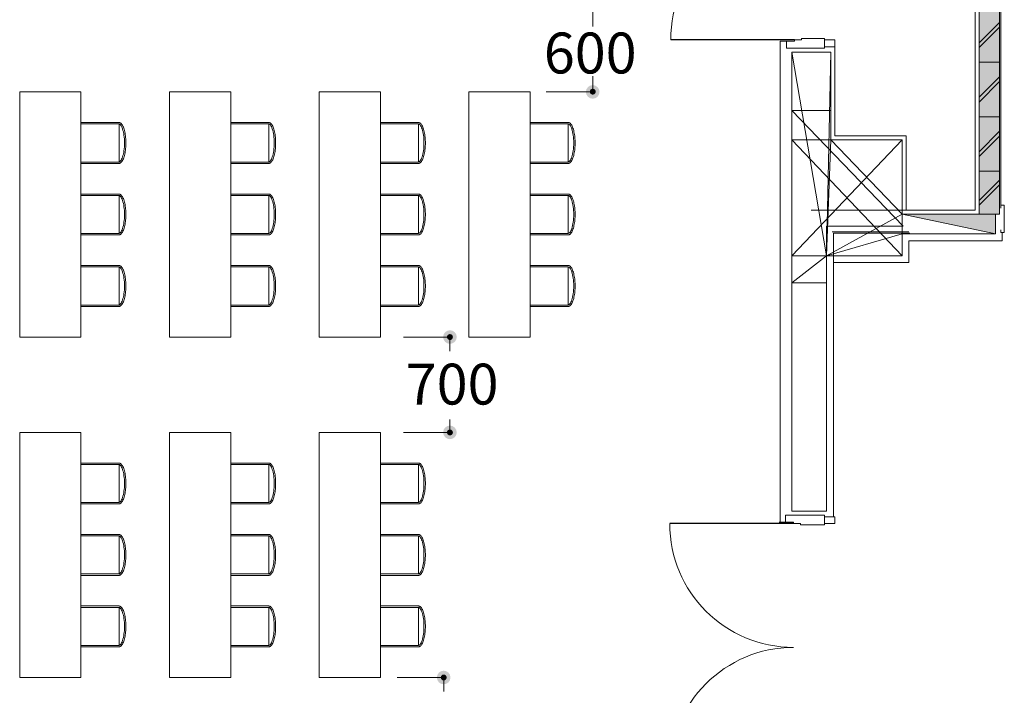
# Model space of a CAD drawing. Units: millimetres. Extents: x 171873 to 201573, y 48869 to 69869.
# Drawn here: x 188338 to 195571, y 59174 to 64135 of the extents above; entities that cross this region are included whole.
import ezdxf

# ---------------------------------------------------------------- set-up
doc = ezdxf.new("R2010")
doc.units = ezdxf.units.MM
doc.header["$LTSCALE"] = 5080
doc.header["$PDMODE"] = 1
doc.header["$PDSIZE"] = -2
for name, color, linetype, lineweight in [('A241_方位', 7, 'Continuous', 9), ('A733_ストリートファニチャ', 7, 'Continuous', 9), ('A822_別途：家具', 7, 'Continuous', 9)]:
    doc.layers.add(name, color=color, linetype=linetype, lineweight=lineweight)
doc.styles.get("Standard").update_dxf_attribs({"font": 'txt', "bigfont": 'BIGFONT.SHX'})

# ---------------------------------------------------------------- blocks, each defined once
blk = doc.blocks.new('グループ-22')
at = {"layer": 'A822_別途：家具', "color": 7, "linetype": 'Continuous', "lineweight": 13}
for points in [[(1614.5, 4235.4, 0), (2064.5, 4235.4, 0)], [(2064.5, 4235.4, 0), (2064.5, 3185.4, 0)], [(2344.5, 4010.4, 0), (2064.5, 4010.4, 0)], [(2344.5, 3710.4, 0), (2064.5, 3710.4, 0)], [(2344.5, 3485.4, 0), (2064.5, 3485.4, 0)], [(2344.5, 3185.4, 0), (2064.5, 3185.4, 0)], [(2064.5, 3185.4, 0), (2064.5, 2435.4, 0)], [(2344.5, 2960.4, 0), (2064.5, 2960.4, 0)], [(2344.5, 2660.4, 0), (2064.5, 2660.4, 0)], [(1614.5, 2435.4, 0), (2064.5, 2435.4, 0)]]:
    blk.add_polyline3d(points, dxfattribs=at)
at = {"layer": 'A822_別途：家具', "color": 7, "linetype": 'Continuous', "lineweight": 9}
for points in [[(2344.5, 4000.4, 0), (2064.5, 4000.4, 0)], [(2344.5, 4000.4, 0), (2344.5, 3720.4, 0)], [(2344.5, 3720.4, 0), (2064.5, 3720.4, 0)], [(2344.5, 3475.4, 0), (2064.5, 3475.4, 0)], [(2344.5, 3475.4, 0), (2344.5, 3195.4, 0)], [(2344.5, 3195.4, 0), (2064.5, 3195.4, 0)], [(2344.5, 2950.4, 0), (2064.5, 2950.4, 0)], [(2344.5, 2950.4, 0), (2344.5, 2670.4, 0)], [(2344.5, 2670.4, 0), (2064.5, 2670.4, 0)]]:
    blk.add_polyline3d(points, dxfattribs=at)
at = {"layer": 'A822_別途：家具', "color": 7, "linetype": 'Continuous', "lineweight": 13}
for points in [[(2344.5, 3710.4), (2394.5, 3710.4), (2394.5, 3860.4), (2394.5, 4010.4), (2344.5, 4010.4)], [(2344.5, 3185.4), (2394.5, 3185.4), (2394.5, 3335.4), (2394.5, 3485.4), (2344.5, 3485.4)], [(2344.5, 2660.4), (2394.5, 2660.4), (2394.5, 2810.4), (2394.5, 2960.4), (2344.5, 2960.4)]]:
    blk.add_rational_spline(points, [1, 0.707106781187, 1, 0.707106781187, 1], degree=2, knots=[0, 0, 0, 0.5, 0.5, 1, 1, 1], dxfattribs=at)
at = {"layer": 'A822_別途：家具', "color": 7, "linetype": 'Continuous', "lineweight": 9}
for points in [[(2344.5, 3720.4), (2347.3, 3720.4), (2351.2, 3722.2), (2360.9, 3734.6), (2366, 3744.6), (2378.9, 3783.2), (2384.5, 3819.9), (2384.5, 3900.9), (2378.9, 3937.6), (2366, 3976.1), (2360.9, 3986.2), (2351.2, 3998.6), (2347.3, 4000.4), (2344.5, 4000.4)], [(2344.5, 3195.4), (2347.3, 3195.4), (2351.2, 3197.2), (2360.9, 3209.6), (2366, 3219.6), (2378.9, 3258.2), (2384.5, 3294.9), (2384.5, 3375.9), (2378.9, 3412.6), (2366, 3451.1), (2360.9, 3461.2), (2351.2, 3473.6), (2347.3, 3475.4), (2344.5, 3475.4)], [(2344.5, 2670.4), (2347.3, 2670.4), (2351.2, 2672.2), (2360.9, 2684.6), (2366, 2694.6), (2378.9, 2733.2), (2384.5, 2769.9), (2384.5, 2850.9), (2378.9, 2887.6), (2366, 2926.1), (2360.9, 2936.2), (2351.2, 2948.6), (2347.3, 2950.4), (2344.5, 2950.4)]]:
    blk.add_open_spline(points, degree=3, knots=[0, 0, 0, 0, 0.125, 0.125, 0.25, 0.25, 0.5, 0.5, 0.75, 0.75, 0.875, 0.875, 1, 1, 1, 1], dxfattribs=at)
blk = doc.blocks.new('グループ-23')
at = {"layer": 'A822_別途：家具', "color": 7, "linetype": 'Continuous', "lineweight": 13}
for points in [[(2714.5, 4235.4, 0), (3164.5, 4235.4, 0)], [(3164.5, 4235.4, 0), (3164.5, 3185.4, 0)], [(3444.5, 4010.4, 0), (3164.5, 4010.4, 0)], [(3444.5, 3710.4, 0), (3164.5, 3710.4, 0)], [(3444.5, 3485.4, 0), (3164.5, 3485.4, 0)], [(3444.5, 3185.4, 0), (3164.5, 3185.4, 0)], [(3164.5, 3185.4, 0), (3164.5, 2435.4, 0)], [(3444.5, 2960.4, 0), (3164.5, 2960.4, 0)], [(3444.5, 2660.4, 0), (3164.5, 2660.4, 0)], [(2714.5, 2435.4, 0), (3164.5, 2435.4, 0)]]:
    blk.add_polyline3d(points, dxfattribs=at)
at = {"layer": 'A822_別途：家具', "color": 7, "linetype": 'Continuous', "lineweight": 9}
for points in [[(3444.5, 4000.4, 0), (3164.5, 4000.4, 0)], [(3444.5, 4000.4, 0), (3444.5, 3720.4, 0)], [(3444.5, 3720.4, 0), (3164.5, 3720.4, 0)], [(3444.5, 3475.4, 0), (3164.5, 3475.4, 0)], [(3444.5, 3475.4, 0), (3444.5, 3195.4, 0)], [(3444.5, 3195.4, 0), (3164.5, 3195.4, 0)], [(3444.5, 2950.4, 0), (3164.5, 2950.4, 0)], [(3444.5, 2950.4, 0), (3444.5, 2670.4, 0)], [(3444.5, 2670.4, 0), (3164.5, 2670.4, 0)]]:
    blk.add_polyline3d(points, dxfattribs=at)
at = {"layer": 'A822_別途：家具', "color": 7, "linetype": 'Continuous', "lineweight": 13}
for points in [[(3444.5, 3710.4), (3494.5, 3710.4), (3494.5, 3860.4), (3494.5, 4010.4), (3444.5, 4010.4)], [(3444.5, 3185.4), (3494.5, 3185.4), (3494.5, 3335.4), (3494.5, 3485.4), (3444.5, 3485.4)], [(3444.5, 2660.4), (3494.5, 2660.4), (3494.5, 2810.4), (3494.5, 2960.4), (3444.5, 2960.4)]]:
    blk.add_rational_spline(points, [1, 0.707106781187, 1, 0.707106781187, 1], degree=2, knots=[0, 0, 0, 0.5, 0.5, 1, 1, 1], dxfattribs=at)
at = {"layer": 'A822_別途：家具', "color": 7, "linetype": 'Continuous', "lineweight": 9}
for points in [[(3444.5, 3720.4), (3447.3, 3720.4), (3451.2, 3722.2), (3460.9, 3734.6), (3466, 3744.6), (3478.9, 3783.2), (3484.5, 3819.9), (3484.5, 3900.9), (3478.9, 3937.6), (3466, 3976.1), (3460.9, 3986.2), (3451.2, 3998.6), (3447.3, 4000.4), (3444.5, 4000.4)], [(3444.5, 3195.4), (3447.3, 3195.4), (3451.2, 3197.2), (3460.9, 3209.6), (3466, 3219.6), (3478.9, 3258.2), (3484.5, 3294.9), (3484.5, 3375.9), (3478.9, 3412.6), (3466, 3451.1), (3460.9, 3461.2), (3451.2, 3473.6), (3447.3, 3475.4), (3444.5, 3475.4)], [(3444.5, 2670.4), (3447.3, 2670.4), (3451.2, 2672.2), (3460.9, 2684.6), (3466, 2694.6), (3478.9, 2733.2), (3484.5, 2769.9), (3484.5, 2850.9), (3478.9, 2887.6), (3466, 2926.1), (3460.9, 2936.2), (3451.2, 2948.6), (3447.3, 2950.4), (3444.5, 2950.4)]]:
    blk.add_open_spline(points, degree=3, knots=[0, 0, 0, 0, 0.125, 0.125, 0.25, 0.25, 0.5, 0.5, 0.75, 0.75, 0.875, 0.875, 1, 1, 1, 1], dxfattribs=at)
blk = doc.blocks.new('グループ-24')
at = {"layer": 'A822_別途：家具', "color": 7, "linetype": 'Continuous', "lineweight": 13}
for points in [[(3814.5, 4235.4, 0), (4264.5, 4235.4, 0)], [(4264.5, 4235.4, 0), (4264.5, 3185.4, 0)], [(4544.5, 4010.4, 0), (4264.5, 4010.4, 0)], [(4544.5, 3710.4, 0), (4264.5, 3710.4, 0)], [(4544.5, 3485.4, 0), (4264.5, 3485.4, 0)], [(4544.5, 3185.4, 0), (4264.5, 3185.4, 0)], [(4264.5, 3185.4, 0), (4264.5, 2435.4, 0)], [(4544.5, 2960.4, 0), (4264.5, 2960.4, 0)], [(4544.5, 2660.4, 0), (4264.5, 2660.4, 0)], [(3814.5, 2435.4, 0), (4264.5, 2435.4, 0)]]:
    blk.add_polyline3d(points, dxfattribs=at)
at = {"layer": 'A822_別途：家具', "color": 7, "linetype": 'Continuous', "lineweight": 9}
for points in [[(4544.5, 4000.4, 0), (4264.5, 4000.4, 0)], [(4544.5, 4000.4, 0), (4544.5, 3720.4, 0)], [(4544.5, 3720.4, 0), (4264.5, 3720.4, 0)], [(4544.5, 3475.4, 0), (4264.5, 3475.4, 0)], [(4544.5, 3475.4, 0), (4544.5, 3195.4, 0)], [(4544.5, 3195.4, 0), (4264.5, 3195.4, 0)], [(4544.5, 2950.4, 0), (4264.5, 2950.4, 0)], [(4544.5, 2950.4, 0), (4544.5, 2670.4, 0)], [(4544.5, 2670.4, 0), (4264.5, 2670.4, 0)]]:
    blk.add_polyline3d(points, dxfattribs=at)
at = {"layer": 'A822_別途：家具', "color": 7, "linetype": 'Continuous', "lineweight": 13}
for points in [[(4544.5, 3710.4), (4594.5, 3710.4), (4594.5, 3860.4), (4594.5, 4010.4), (4544.5, 4010.4)], [(4544.5, 3185.4), (4594.5, 3185.4), (4594.5, 3335.4), (4594.5, 3485.4), (4544.5, 3485.4)], [(4544.5, 2660.4), (4594.5, 2660.4), (4594.5, 2810.4), (4594.5, 2960.4), (4544.5, 2960.4)]]:
    blk.add_rational_spline(points, [1, 0.707106781187, 1, 0.707106781187, 1], degree=2, knots=[0, 0, 0, 0.5, 0.5, 1, 1, 1], dxfattribs=at)
at = {"layer": 'A822_別途：家具', "color": 7, "linetype": 'Continuous', "lineweight": 9}
for points in [[(4544.5, 3720.4), (4547.3, 3720.4), (4551.2, 3722.2), (4560.9, 3734.6), (4566, 3744.6), (4578.9, 3783.2), (4584.5, 3819.9), (4584.5, 3900.9), (4578.9, 3937.6), (4566, 3976.1), (4560.9, 3986.2), (4551.2, 3998.6), (4547.3, 4000.4), (4544.5, 4000.4)], [(4544.5, 3195.4), (4547.3, 3195.4), (4551.2, 3197.2), (4560.9, 3209.6), (4566, 3219.6), (4578.9, 3258.2), (4584.5, 3294.9), (4584.5, 3375.9), (4578.9, 3412.6), (4566, 3451.1), (4560.9, 3461.2), (4551.2, 3473.6), (4547.3, 3475.4), (4544.5, 3475.4)], [(4544.5, 2670.4), (4547.3, 2670.4), (4551.2, 2672.2), (4560.9, 2684.6), (4566, 2694.6), (4578.9, 2733.2), (4584.5, 2769.9), (4584.5, 2850.9), (4578.9, 2887.6), (4566, 2926.1), (4560.9, 2936.2), (4551.2, 2948.6), (4547.3, 2950.4), (4544.5, 2950.4)]]:
    blk.add_open_spline(points, degree=3, knots=[0, 0, 0, 0, 0.125, 0.125, 0.25, 0.25, 0.5, 0.5, 0.75, 0.75, 0.875, 0.875, 1, 1, 1, 1], dxfattribs=at)
blk = doc.blocks.new('グループ-25')
at = {"layer": 'A822_別途：家具', "color": 7, "linetype": 'Continuous', "lineweight": 13}
for points in [[(4914.5, 4235.4, 0), (5364.5, 4235.4, 0)], [(5364.5, 4235.4, 0), (5364.5, 3185.4, 0)], [(5644.5, 4010.4, 0), (5364.5, 4010.4, 0)], [(5644.5, 3710.4, 0), (5364.5, 3710.4, 0)], [(5644.5, 3485.4, 0), (5364.5, 3485.4, 0)], [(5644.5, 3185.4, 0), (5364.5, 3185.4, 0)], [(5364.5, 3185.4, 0), (5364.5, 2435.4, 0)], [(5644.5, 2960.4, 0), (5364.5, 2960.4, 0)], [(5644.5, 2660.4, 0), (5364.5, 2660.4, 0)], [(4914.5, 2435.4, 0), (5364.5, 2435.4, 0)]]:
    blk.add_polyline3d(points, dxfattribs=at)
at = {"layer": 'A822_別途：家具', "color": 7, "linetype": 'Continuous', "lineweight": 9}
for points in [[(5644.5, 4000.4, 0), (5364.5, 4000.4, 0)], [(5644.5, 4000.4, 0), (5644.5, 3720.4, 0)], [(5644.5, 3720.4, 0), (5364.5, 3720.4, 0)], [(5644.5, 3475.4, 0), (5364.5, 3475.4, 0)], [(5644.5, 3475.4, 0), (5644.5, 3195.4, 0)], [(5644.5, 3195.4, 0), (5364.5, 3195.4, 0)], [(5644.5, 2950.4, 0), (5364.5, 2950.4, 0)], [(5644.5, 2950.4, 0), (5644.5, 2670.4, 0)], [(5644.5, 2670.4, 0), (5364.5, 2670.4, 0)]]:
    blk.add_polyline3d(points, dxfattribs=at)
at = {"layer": 'A822_別途：家具', "color": 7, "linetype": 'Continuous', "lineweight": 13}
for points in [[(5644.5, 3710.4), (5694.5, 3710.4), (5694.5, 3860.4), (5694.5, 4010.4), (5644.5, 4010.4)], [(5644.5, 3185.4), (5694.5, 3185.4), (5694.5, 3335.4), (5694.5, 3485.4), (5644.5, 3485.4)], [(5644.5, 2660.4), (5694.5, 2660.4), (5694.5, 2810.4), (5694.5, 2960.4), (5644.5, 2960.4)]]:
    blk.add_rational_spline(points, [1, 0.707106781187, 1, 0.707106781187, 1], degree=2, knots=[0, 0, 0, 0.5, 0.5, 1, 1, 1], dxfattribs=at)
at = {"layer": 'A822_別途：家具', "color": 7, "linetype": 'Continuous', "lineweight": 9}
for points in [[(5644.5, 3720.4), (5647.3, 3720.4), (5651.2, 3722.2), (5660.9, 3734.6), (5666, 3744.6), (5678.9, 3783.2), (5684.5, 3819.9), (5684.5, 3900.9), (5678.9, 3937.6), (5666, 3976.1), (5660.9, 3986.2), (5651.2, 3998.6), (5647.3, 4000.4), (5644.5, 4000.4)], [(5644.5, 3195.4), (5647.3, 3195.4), (5651.2, 3197.2), (5660.9, 3209.6), (5666, 3219.6), (5678.9, 3258.2), (5684.5, 3294.9), (5684.5, 3375.9), (5678.9, 3412.6), (5666, 3451.1), (5660.9, 3461.2), (5651.2, 3473.6), (5647.3, 3475.4), (5644.5, 3475.4)], [(5644.5, 2670.4), (5647.3, 2670.4), (5651.2, 2672.2), (5660.9, 2684.6), (5666, 2694.6), (5678.9, 2733.2), (5684.5, 2769.9), (5684.5, 2850.9), (5678.9, 2887.6), (5666, 2926.1), (5660.9, 2936.2), (5651.2, 2948.6), (5647.3, 2950.4), (5644.5, 2950.4)]]:
    blk.add_open_spline(points, degree=3, knots=[0, 0, 0, 0, 0.125, 0.125, 0.25, 0.25, 0.5, 0.5, 0.75, 0.75, 0.875, 0.875, 1, 1, 1, 1], dxfattribs=at)
blk = doc.blocks.new('グループ-44')
at = {"layer": 'A822_別途：家具', "color": 7, "linetype": 'Continuous', "lineweight": 13}
for points in [[(1614.5, 1735.4, 0), (2064.5, 1735.4, 0)], [(2064.5, 1735.4, 0), (2064.5, 685.4, 0)], [(2344.5, 1510.4, 0), (2064.5, 1510.4, 0)], [(2344.5, 1210.4, 0), (2064.5, 1210.4, 0)], [(2344.5, 985.4, 0), (2064.5, 985.4, 0)], [(2344.5, 685.4, 0), (2064.5, 685.4, 0)], [(2064.5, 685.4, 0), (2064.5, -64.6, 0)], [(2344.5, 460.4, 0), (2064.5, 460.4, 0)], [(2344.5, 160.4, 0), (2064.5, 160.4, 0)], [(1614.5, -64.6, 0), (2064.5, -64.6, 0)]]:
    blk.add_polyline3d(points, dxfattribs=at)
at = {"layer": 'A822_別途：家具', "color": 7, "linetype": 'Continuous', "lineweight": 9}
for points in [[(2344.5, 1500.4, 0), (2064.5, 1500.4, 0)], [(2344.5, 1500.4, 0), (2344.5, 1220.4, 0)], [(2344.5, 1220.4, 0), (2064.5, 1220.4, 0)], [(2344.5, 975.4, 0), (2064.5, 975.4, 0)], [(2344.5, 975.4, 0), (2344.5, 695.4, 0)], [(2344.5, 695.4, 0), (2064.5, 695.4, 0)], [(2344.5, 450.4, 0), (2064.5, 450.4, 0)], [(2344.5, 450.4, 0), (2344.5, 170.4, 0)], [(2344.5, 170.4, 0), (2064.5, 170.4, 0)]]:
    blk.add_polyline3d(points, dxfattribs=at)
at = {"layer": 'A822_別途：家具', "color": 7, "linetype": 'Continuous', "lineweight": 13}
for points in [[(2344.5, 1210.4), (2394.5, 1210.4), (2394.5, 1360.4), (2394.5, 1510.4), (2344.5, 1510.4)], [(2344.5, 685.4), (2394.5, 685.4), (2394.5, 835.4), (2394.5, 985.4), (2344.5, 985.4)], [(2344.5, 160.4), (2394.5, 160.4), (2394.5, 310.4), (2394.5, 460.4), (2344.5, 460.4)]]:
    blk.add_rational_spline(points, [1, 0.707106781187, 1, 0.707106781187, 1], degree=2, knots=[0, 0, 0, 0.5, 0.5, 1, 1, 1], dxfattribs=at)
at = {"layer": 'A822_別途：家具', "color": 7, "linetype": 'Continuous', "lineweight": 9}
for points in [[(2344.5, 1220.4), (2347.3, 1220.4), (2351.2, 1222.2), (2360.9, 1234.6), (2366, 1244.6), (2378.9, 1283.2), (2384.5, 1319.9), (2384.5, 1400.9), (2378.9, 1437.6), (2366, 1476.1), (2360.9, 1486.2), (2351.2, 1498.6), (2347.3, 1500.4), (2344.5, 1500.4)], [(2344.5, 695.4), (2347.3, 695.4), (2351.2, 697.2), (2360.9, 709.6), (2366, 719.6), (2378.9, 758.2), (2384.5, 794.9), (2384.5, 875.9), (2378.9, 912.6), (2366, 951.1), (2360.9, 961.2), (2351.2, 973.6), (2347.3, 975.4), (2344.5, 975.4)], [(2344.5, 170.4), (2347.3, 170.4), (2351.2, 172.2), (2360.9, 184.6), (2366, 194.6), (2378.9, 233.2), (2384.5, 269.9), (2384.5, 350.9), (2378.9, 387.6), (2366, 426.1), (2360.9, 436.2), (2351.2, 448.6), (2347.3, 450.4), (2344.5, 450.4)]]:
    blk.add_open_spline(points, degree=3, knots=[0, 0, 0, 0, 0.125, 0.125, 0.25, 0.25, 0.5, 0.5, 0.75, 0.75, 0.875, 0.875, 1, 1, 1, 1], dxfattribs=at)
blk = doc.blocks.new('グループ-45')
at = {"layer": 'A822_別途：家具', "color": 7, "linetype": 'Continuous', "lineweight": 13}
blk.add_polyline3d([(1614.5, 1735.4, 0), (1614.5, -64.6, 0)], dxfattribs=at)
at = {"layer": 'A822_別途：家具', "color": 7}
blk.add_blockref('グループ-44', (0, 0), dxfattribs=at)
blk = doc.blocks.new('グループ-46')
at = {"layer": 'A822_別途：家具', "color": 7, "linetype": 'Continuous', "lineweight": 13}
for points in [[(2714.5, 1735.4, 0), (3164.5, 1735.4, 0)], [(3164.5, 1735.4, 0), (3164.5, 685.4, 0)], [(3444.5, 1510.4, 0), (3164.5, 1510.4, 0)], [(3444.5, 1210.4, 0), (3164.5, 1210.4, 0)], [(3444.5, 985.4, 0), (3164.5, 985.4, 0)], [(3444.5, 685.4, 0), (3164.5, 685.4, 0)], [(3164.5, 685.4, 0), (3164.5, -64.6, 0)], [(3444.5, 460.4, 0), (3164.5, 460.4, 0)], [(3444.5, 160.4, 0), (3164.5, 160.4, 0)], [(2714.5, -64.6, 0), (3164.5, -64.6, 0)]]:
    blk.add_polyline3d(points, dxfattribs=at)
at = {"layer": 'A822_別途：家具', "color": 7, "linetype": 'Continuous', "lineweight": 9}
for points in [[(3444.5, 1500.4, 0), (3164.5, 1500.4, 0)], [(3444.5, 1500.4, 0), (3444.5, 1220.4, 0)], [(3444.5, 1220.4, 0), (3164.5, 1220.4, 0)], [(3444.5, 975.4, 0), (3164.5, 975.4, 0)], [(3444.5, 975.4, 0), (3444.5, 695.4, 0)], [(3444.5, 695.4, 0), (3164.5, 695.4, 0)], [(3444.5, 450.4, 0), (3164.5, 450.4, 0)], [(3444.5, 450.4, 0), (3444.5, 170.4, 0)], [(3444.5, 170.4, 0), (3164.5, 170.4, 0)]]:
    blk.add_polyline3d(points, dxfattribs=at)
at = {"layer": 'A822_別途：家具', "color": 7, "linetype": 'Continuous', "lineweight": 13}
for points in [[(3444.5, 1210.4), (3494.5, 1210.4), (3494.5, 1360.4), (3494.5, 1510.4), (3444.5, 1510.4)], [(3444.5, 685.4), (3494.5, 685.4), (3494.5, 835.4), (3494.5, 985.4), (3444.5, 985.4)], [(3444.5, 160.4), (3494.5, 160.4), (3494.5, 310.4), (3494.5, 460.4), (3444.5, 460.4)]]:
    blk.add_rational_spline(points, [1, 0.707106781187, 1, 0.707106781187, 1], degree=2, knots=[0, 0, 0, 0.5, 0.5, 1, 1, 1], dxfattribs=at)
at = {"layer": 'A822_別途：家具', "color": 7, "linetype": 'Continuous', "lineweight": 9}
for points in [[(3444.5, 1220.4), (3447.3, 1220.4), (3451.2, 1222.2), (3460.9, 1234.6), (3466, 1244.6), (3478.9, 1283.2), (3484.5, 1319.9), (3484.5, 1400.9), (3478.9, 1437.6), (3466, 1476.1), (3460.9, 1486.2), (3451.2, 1498.6), (3447.3, 1500.4), (3444.5, 1500.4)], [(3444.5, 695.4), (3447.3, 695.4), (3451.2, 697.2), (3460.9, 709.6), (3466, 719.6), (3478.9, 758.2), (3484.5, 794.9), (3484.5, 875.9), (3478.9, 912.6), (3466, 951.1), (3460.9, 961.2), (3451.2, 973.6), (3447.3, 975.4), (3444.5, 975.4)], [(3444.5, 170.4), (3447.3, 170.4), (3451.2, 172.2), (3460.9, 184.6), (3466, 194.6), (3478.9, 233.2), (3484.5, 269.9), (3484.5, 350.9), (3478.9, 387.6), (3466, 426.1), (3460.9, 436.2), (3451.2, 448.6), (3447.3, 450.4), (3444.5, 450.4)]]:
    blk.add_open_spline(points, degree=3, knots=[0, 0, 0, 0, 0.125, 0.125, 0.25, 0.25, 0.5, 0.5, 0.75, 0.75, 0.875, 0.875, 1, 1, 1, 1], dxfattribs=at)
blk = doc.blocks.new('グループ-47')
at = {"layer": 'A822_別途：家具', "color": 7, "linetype": 'Continuous', "lineweight": 13}
blk.add_polyline3d([(2714.5, 1735.4, 0), (2714.5, -64.6, 0)], dxfattribs=at)
at = {"layer": 'A822_別途：家具', "color": 7}
blk.add_blockref('グループ-46', (0, 0), dxfattribs=at)
blk = doc.blocks.new('グループ-48')
at = {"layer": 'A822_別途：家具', "color": 7, "linetype": 'Continuous', "lineweight": 13}
for points in [[(3814.5, 1735.4, 0), (4264.5, 1735.4, 0)], [(4264.5, 1735.4, 0), (4264.5, 685.4, 0)], [(4544.5, 1510.4, 0), (4264.5, 1510.4, 0)], [(4544.5, 1210.4, 0), (4264.5, 1210.4, 0)], [(4544.5, 985.4, 0), (4264.5, 985.4, 0)], [(4544.5, 685.4, 0), (4264.5, 685.4, 0)], [(4264.5, 685.4, 0), (4264.5, -64.6, 0)], [(4544.5, 460.4, 0), (4264.5, 460.4, 0)], [(4544.5, 160.4, 0), (4264.5, 160.4, 0)], [(3814.5, -64.6, 0), (4264.5, -64.6, 0)]]:
    blk.add_polyline3d(points, dxfattribs=at)
at = {"layer": 'A822_別途：家具', "color": 7, "linetype": 'Continuous', "lineweight": 9}
for points in [[(4544.5, 1500.4, 0), (4264.5, 1500.4, 0)], [(4544.5, 1500.4, 0), (4544.5, 1220.4, 0)], [(4544.5, 1220.4, 0), (4264.5, 1220.4, 0)], [(4544.5, 975.4, 0), (4264.5, 975.4, 0)], [(4544.5, 975.4, 0), (4544.5, 695.4, 0)], [(4544.5, 695.4, 0), (4264.5, 695.4, 0)], [(4544.5, 450.4, 0), (4264.5, 450.4, 0)], [(4544.5, 450.4, 0), (4544.5, 170.4, 0)], [(4544.5, 170.4, 0), (4264.5, 170.4, 0)]]:
    blk.add_polyline3d(points, dxfattribs=at)
at = {"layer": 'A822_別途：家具', "color": 7, "linetype": 'Continuous', "lineweight": 13}
for points in [[(4544.5, 1210.4), (4594.5, 1210.4), (4594.5, 1360.4), (4594.5, 1510.4), (4544.5, 1510.4)], [(4544.5, 685.4), (4594.5, 685.4), (4594.5, 835.4), (4594.5, 985.4), (4544.5, 985.4)], [(4544.5, 160.4), (4594.5, 160.4), (4594.5, 310.4), (4594.5, 460.4), (4544.5, 460.4)]]:
    blk.add_rational_spline(points, [1, 0.707106781187, 1, 0.707106781187, 1], degree=2, knots=[0, 0, 0, 0.5, 0.5, 1, 1, 1], dxfattribs=at)
at = {"layer": 'A822_別途：家具', "color": 7, "linetype": 'Continuous', "lineweight": 9}
for points in [[(4544.5, 1220.4), (4547.3, 1220.4), (4551.2, 1222.2), (4560.9, 1234.6), (4566, 1244.6), (4578.9, 1283.2), (4584.5, 1319.9), (4584.5, 1400.9), (4578.9, 1437.6), (4566, 1476.1), (4560.9, 1486.2), (4551.2, 1498.6), (4547.3, 1500.4), (4544.5, 1500.4)], [(4544.5, 695.4), (4547.3, 695.4), (4551.2, 697.2), (4560.9, 709.6), (4566, 719.6), (4578.9, 758.2), (4584.5, 794.9), (4584.5, 875.9), (4578.9, 912.6), (4566, 951.1), (4560.9, 961.2), (4551.2, 973.6), (4547.3, 975.4), (4544.5, 975.4)], [(4544.5, 170.4), (4547.3, 170.4), (4551.2, 172.2), (4560.9, 184.6), (4566, 194.6), (4578.9, 233.2), (4584.5, 269.9), (4584.5, 350.9), (4578.9, 387.6), (4566, 426.1), (4560.9, 436.2), (4551.2, 448.6), (4547.3, 450.4), (4544.5, 450.4)]]:
    blk.add_open_spline(points, degree=3, knots=[0, 0, 0, 0, 0.125, 0.125, 0.25, 0.25, 0.5, 0.5, 0.75, 0.75, 0.875, 0.875, 1, 1, 1, 1], dxfattribs=at)
blk = doc.blocks.new('グループ-49')
at = {"layer": 'A822_別途：家具', "linetype": 'Continuous', "lineweight": 0, "true_color": 0x0000ff}
h = blk.add_hatch(color=5, dxfattribs=at)
edge = h.paths.add_edge_path()
edge.add_arc((4775, 1735.2), 50, 270, 360, ccw=False)
edge.add_arc((4775, 1735.2), 50, 180, 270, ccw=False)
edge.add_arc((4775, 1735.2), 50, 90, 180, ccw=False)
edge.add_arc((4775, 1735.2), 50, 0, 90, ccw=False)
h = blk.add_hatch(color=5, dxfattribs=at)
edge = h.paths.add_edge_path()
edge.add_arc((4775, 1734.8), 21.8, 270, 360, ccw=False)
edge.add_arc((4775, 1734.8), 21.8, 180, 270, ccw=False)
edge.add_arc((4775, 1734.8), 21.8, 90, 180, ccw=False)
edge.add_arc((4775, 1734.8), 21.8, 0, 90, ccw=False)
at = {"layer": 'A822_別途：家具', "color": 5, "linetype": 'Continuous', "lineweight": 13, "true_color": 0x0000ff}
for p, q in [((4775, 1829.7), (4775, 1734.3)), ((4432.8, 1735.4), (4775, 1735.4))]:
    blk.add_line(p, q, dxfattribs=at)

msp = doc.modelspace()

# ---------------------------------------------------------------- hatches: boundary and pattern name
at = {"layer": 'A822_別途：家具', "linetype": 'Continuous', "lineweight": 0, "true_color": 0x0000ff}
h = msp.add_hatch(color=5, dxfattribs=at)
edge = h.paths.add_edge_path()
edge.add_arc((192547, 63604.6), 50, 270, 360, ccw=False)
edge.add_arc((192547, 63604.6), 50, 180, 270, ccw=False)
edge.add_arc((192547, 63604.6), 50, 90, 180, ccw=False)
edge.add_arc((192547, 63604.6), 50, 0, 90, ccw=False)
h = msp.add_hatch(color=5, dxfattribs=at)
edge = h.paths.add_edge_path()
edge.add_arc((192547, 63606.4), 21.8, 270, 360, ccw=False)
edge.add_arc((192547, 63606.4), 21.8, 180, 270, ccw=False)
edge.add_arc((192547, 63606.4), 21.8, 90, 180, ccw=False)
edge.add_arc((192547, 63606.4), 21.8, 0, 90, ccw=False)
h = msp.add_hatch(color=5, dxfattribs=at)
edge = h.paths.add_edge_path()
edge.add_arc((191498.2, 61804.5), 50, 270, 360, ccw=False)
edge.add_arc((191498.2, 61804.5), 50, 180, 270, ccw=False)
edge.add_arc((191498.2, 61804.5), 50, 90, 180, ccw=False)
edge.add_arc((191498.2, 61804.5), 50, 0, 90, ccw=False)
h = msp.add_hatch(color=5, dxfattribs=at)
edge = h.paths.add_edge_path()
edge.add_arc((191498.2, 61804.5), 21.8, 270, 360, ccw=False)
edge.add_arc((191498.2, 61804.5), 21.8, 180, 270, ccw=False)
edge.add_arc((191498.2, 61804.5), 21.8, 90, 180, ccw=False)
edge.add_arc((191498.2, 61804.5), 21.8, 0, 90, ccw=False)
h = msp.add_hatch(color=5, dxfattribs=at)
edge = h.paths.add_edge_path()
edge.add_arc((191498.2, 61804.5), 21.8, 270, 360, ccw=False)
edge.add_arc((191498.2, 61804.5), 21.8, 180, 270, ccw=False)
edge.add_arc((191498.2, 61804.5), 21.8, 90, 180, ccw=False)
edge.add_arc((191498.2, 61804.5), 21.8, 0, 90, ccw=False)
h = msp.add_hatch(color=5, dxfattribs=at)
edge = h.paths.add_edge_path()
edge.add_arc((191498.2, 61804.5), 21.8, 270, 360, ccw=False)
edge.add_arc((191498.2, 61804.5), 21.8, 180, 270, ccw=False)
edge.add_arc((191498.2, 61804.5), 21.8, 90, 180, ccw=False)
edge.add_arc((191498.2, 61804.5), 21.8, 0, 90, ccw=False)
h = msp.add_hatch(color=5, dxfattribs=at)
edge = h.paths.add_edge_path()
edge.add_arc((191498.2, 61804.5), 21.8, 270, 360, ccw=False)
edge.add_arc((191498.2, 61804.5), 21.8, 180, 270, ccw=False)
edge.add_arc((191498.2, 61804.5), 21.8, 90, 180, ccw=False)
edge.add_arc((191498.2, 61804.5), 21.8, 0, 90, ccw=False)
h = msp.add_hatch(color=5, dxfattribs=at)
edge = h.paths.add_edge_path()
edge.add_arc((191498.2, 61804.5), 21.8, 270, 360, ccw=False)
edge.add_arc((191498.2, 61804.5), 21.8, 180, 270, ccw=False)
edge.add_arc((191498.2, 61804.5), 21.8, 90, 180, ccw=False)
edge.add_arc((191498.2, 61804.5), 21.8, 0, 90, ccw=False)
h = msp.add_hatch(color=5, dxfattribs=at)
edge = h.paths.add_edge_path()
edge.add_arc((191498.2, 61804.5), 21.8, 270, 360, ccw=False)
edge.add_arc((191498.2, 61804.5), 21.8, 180, 270, ccw=False)
edge.add_arc((191498.2, 61804.5), 21.8, 90, 180, ccw=False)
edge.add_arc((191498.2, 61804.5), 21.8, 0, 90, ccw=False)
h = msp.add_hatch(color=5, dxfattribs=at)
edge = h.paths.add_edge_path()
edge.add_arc((191452.3, 59304.5), 50, 270, 360, ccw=False)
edge.add_arc((191452.3, 59304.5), 50, 180, 270, ccw=False)
edge.add_arc((191452.3, 59304.5), 50, 90, 180, ccw=False)
edge.add_arc((191452.3, 59304.5), 50, 0, 90, ccw=False)
h = msp.add_hatch(color=5, dxfattribs=at)
edge = h.paths.add_edge_path()
edge.add_arc((191452.3, 59304.5), 21.8, 270, 360, ccw=False)
edge.add_arc((191452.3, 59304.5), 21.8, 180, 270, ccw=False)
edge.add_arc((191452.3, 59304.5), 21.8, 90, 180, ccw=False)
edge.add_arc((191452.3, 59304.5), 21.8, 0, 90, ccw=False)
h = msp.add_hatch(color=5, dxfattribs=at)
edge = h.paths.add_edge_path()
edge.add_arc((191452.3, 59304.5), 21.8, 270, 360, ccw=False)
edge.add_arc((191452.3, 59304.5), 21.8, 180, 270, ccw=False)
edge.add_arc((191452.3, 59304.5), 21.8, 90, 180, ccw=False)
edge.add_arc((191452.3, 59304.5), 21.8, 0, 90, ccw=False)
h = msp.add_hatch(color=5, dxfattribs=at)
edge = h.paths.add_edge_path()
edge.add_arc((191452.3, 59304.5), 21.8, 270, 360, ccw=False)
edge.add_arc((191452.3, 59304.5), 21.8, 180, 270, ccw=False)
edge.add_arc((191452.3, 59304.5), 21.8, 90, 180, ccw=False)
edge.add_arc((191452.3, 59304.5), 21.8, 0, 90, ccw=False)
h = msp.add_hatch(color=5, dxfattribs=at)
edge = h.paths.add_edge_path()
edge.add_arc((191452.3, 59304.5), 21.8, 270, 360, ccw=False)
edge.add_arc((191452.3, 59304.5), 21.8, 180, 270, ccw=False)
edge.add_arc((191452.3, 59304.5), 21.8, 90, 180, ccw=False)
edge.add_arc((191452.3, 59304.5), 21.8, 0, 90, ccw=False)
h = msp.add_hatch(color=5, dxfattribs=at)
edge = h.paths.add_edge_path()
edge.add_arc((191452.3, 59304.5), 21.8, 270, 360, ccw=False)
edge.add_arc((191452.3, 59304.5), 21.8, 180, 270, ccw=False)
edge.add_arc((191452.3, 59304.5), 21.8, 90, 180, ccw=False)
edge.add_arc((191452.3, 59304.5), 21.8, 0, 90, ccw=False)
h = msp.add_hatch(color=5, dxfattribs=at)
edge = h.paths.add_edge_path()
edge.add_arc((191452.3, 59304.5), 21.8, 270, 360, ccw=False)
edge.add_arc((191452.3, 59304.5), 21.8, 180, 270, ccw=False)
edge.add_arc((191452.3, 59304.5), 21.8, 90, 180, ccw=False)
edge.add_arc((191452.3, 59304.5), 21.8, 0, 90, ccw=False)

# ---------------------------------------------------------------- linework, layer by layer
at = {"layer": 'A733_ストリートファニチャ', "color": 7, "lineweight": 9}
for p, q in [((195355.6, 62736.7), (195355.6, 64652.7)), ((195385.6, 62706.7), (195385.6, 64622.7)), ((195535.6, 62706.7), (195535.6, 64622.7)), ((195545.6, 62771.7), (195545.6, 64462.7)), ((195535.6, 64115.3), (195385.6, 63965.3)), ((195535.6, 64080), (195385.6, 63930)), ((193925.1, 63976.7), (193970.1, 63976.7)), ((193925.1, 60445.5), (193925.1, 63976.7)), ((193970.1, 63926.7), (193970.1, 63976.7)), ((193970.1, 63976.7), (194030.1, 63976.7)), ((194030.1, 63976.7), (194030.1, 63986.7)), ((194030.1, 63986.7), (194080.1, 63986.7)), ((194080.1, 63986.7), (194080.1, 63996.7)), ((194080.1, 63996.7), (194250.1, 63996.7)), ((194250.1, 63926.7), (194250.1, 63996.7)), ((194250.1, 63986.7), (194325.1, 63986.7)), ((194325.1, 63936.7), (194325.1, 63986.7)), ((193970.1, 63926.7), (194250.1, 63926.7)), ((194010.1, 63896.7), (194010.1, 60525.5)), ((194010.1, 63896.7), (194295.1, 63896.7)), ((194250.1, 63936.7), (194325.1, 63936.7)), ((194295.1, 63896.7), (194295.1, 63251.7)), ((194325.1, 63936.7), (194325.1, 63281.7)), ((195535.6, 63822.7), (195385.6, 63822.7)), ((195535.6, 63715.3), (195385.6, 63565.3)), ((195535.6, 63680), (195385.6, 63530)), ((194295.1, 63468.5), (194010.1, 63468.5)), ((194827.6, 62618.5), (194010.1, 63468.5)), ((195535.6, 63422.7), (195385.6, 63422.7)), ((195535.6, 63315.3), (195385.6, 63165.3)), ((194295.1, 63251.7), (194010.1, 63251.7)), ((194010.1, 62401.7), (194820.1, 63251.7)), ((194820.1, 62401.7), (194010.1, 63251.7)), ((194295.1, 63251.7), (194820.1, 63251.7)), ((194325.1, 63281.7), (194850.1, 63281.7)), ((194820.1, 63251.7), (194820.1, 62706.7)), ((194850.1, 63281.7), (194850.1, 62736.7)), ((195535.6, 63280), (195385.6, 63130)), ((195535.6, 63022.7), (195385.6, 63022.7)), ((195535.6, 62957.3), (195385.6, 62807.3)), ((195535.6, 62922), (195385.6, 62772)), ((195355.6, 62736.7), (194152.6, 62736.7)), ((195545.6, 62751.7), (195545.6, 62771.7)), ((195570.6, 62771.7), (195545.6, 62771.7)), ((195570.6, 62771.7), (195570.6, 62571.7)), ((195505.6, 62706.7), (194820.1, 62706.7)), ((194820.1, 62561.7), (194820.1, 62706.7)), ((195535.6, 62706.7), (195385.6, 62706.7)), ((195505.6, 62706.7), (195505.6, 62561.7)), ((194265.1, 62618.5), (194265.1, 60525.5)), ((194827.6, 62618.5), (194265.1, 62618.5)), ((194869.6, 62576.5), (194307.1, 62576.5)), ((194315.1, 62568.5), (194315.1, 60485.5)), ((194877.6, 62568.5), (194315.1, 62568.5)), ((195545.6, 62591.7), (195545.6, 62571.7)), ((195570.6, 62571.7), (195545.6, 62571.7)), ((195547.6, 62571.7), (195555.6, 62571.7)), ((195555.6, 62571.7), (195555.6, 62511.7)), ((194820.1, 62561.7), (194820.1, 62401.7)), ((195505.6, 62561.7), (194820.1, 62561.7)), ((194870.1, 62511.7), (194870.1, 62351.7)), ((195555.6, 62511.7), (194870.1, 62511.7)), ((194265.1, 62401.7), (194010.1, 62401.7)), ((194265.1, 62401.7), (194265.1, 62201.7)), ((194820.1, 62401.7), (194265.1, 62401.7)), ((194315.1, 62351.7), (194315.1, 62201.7)), ((194870.1, 62351.7), (194315.1, 62351.7)), ((194265.1, 62201.7), (194010.1, 62201.7)), ((193962.6, 60495.5), (193962.6, 60445.5)), ((193962.6, 60495.5), (194250.1, 60495.5)), ((194010.1, 60525.5), (194265.1, 60525.5)), ((194250.1, 60495.5), (194250.1, 60425.5)), ((194250.1, 60485.5), (194325.1, 60485.5)), ((194325.1, 60485.5), (194325.1, 60435.5)), ((193917.6, 60445.5), (193962.6, 60445.5)), ((193962.6, 60445.5), (194022.6, 60445.5)), ((194022.6, 60445.5), (194022.6, 60435.5)), ((194022.6, 60435.5), (194072.6, 60435.5)), ((194072.6, 60435.5), (194072.6, 60425.5)), ((194072.6, 60425.5), (194250.1, 60425.5)), ((194250.1, 60435.5), (194325.1, 60435.5))]:
    msp.add_line(p, q, dxfattribs=at)
at = {"layer": 'A733_ストリートファニチャ', "color": 7, "lineweight": 30}
for p, q in [((194030.1, 63986.7), (193120.1, 63986.7)), ((194022.6, 60435.5), (193112.6, 60435.5))]:
    msp.add_line(p, q, dxfattribs=at)
at = {"layer": 'A733_ストリートファニチャ', "color": 7, "lineweight": 9}
for centre, start, end in [((194030.1, 63986.7), 90, 180), ((194022.6, 60435.5), 180, 270), ((194022.6, 58615.5), 90, 180)]:
    msp.add_arc(centre, 910, start, end, dxfattribs=at)
at = {"layer": 'A733_ストリートファニチャ', "color": 7, "linetype": 'Continuous', "lineweight": 5}
for p in [(195385.6, 63749.6), (195535.6, 63749.6), (194305.1, 63607.3), (195385.6, 63499.6), (195535.6, 63499.6), (195175.7, 62716.7), (194183.6, 61631.7)]:
    msp.add_point(p, dxfattribs=at)
at = {"layer": 'A733_ストリートファニチャ', "color": 7, "lineweight": 9}
for points in [[(195535.6, 64622.7), (195385.6, 64622.7), (195535.6, 62706.7), (195385.6, 62706.7)], [(194820.1, 62706.7), (195505.6, 62561.7), (195505.6, 62706.7)]]:
    msp.add_solid(points, dxfattribs=at)
for points in [[(194010.1, 63896.7), (194010.1, 62201.7), (194265.1, 62401.7)], [(194010.1, 63896.7), (194265.1, 62401.7), (194295.1, 63896.7)], [(194295.1, 63896.7), (194265.1, 62401.7), (194295.1, 63251.7)], [(194265.1, 62401.7), (194295.1, 63251.7), (194820.1, 62706.7)], [(194820.1, 62706.7), (194295.1, 63251.7), (194820.1, 63251.7)], [(194265.1, 62401.7), (194820.1, 62706.7), (194820.1, 62561.7)], [(195505.6, 62561.7), (194820.1, 62706.7), (194820.1, 62561.7)], [(194820.1, 62561.7), (194265.1, 62401.7), (194820.1, 62401.7)], [(194265.1, 62401.7), (194010.1, 62201.7), (194265.1, 62201.7)], [(194265.1, 62201.7), (194010.1, 62201.7), (194010.1, 60525.5), (194265.1, 60525.5)]]:
    msp.add_3dface(points, dxfattribs=at)
at = {"layer": 'A822_別途：家具', "color": 5, "linetype": 'Continuous', "lineweight": 13, "true_color": 0x0000ff}
for p, q in [((192547, 64084.3), (192547, 64194.3)), ((192547, 63721.3), (192547, 63601.3)), ((192204.8, 63604.8), (192547, 63604.8)), ((191155.9, 61804.5), (191498.2, 61804.5)), ((191498.2, 61700.5), (191498.2, 61800.5)), ((191110.1, 59304.5), (191452.3, 59304.5)), ((191452.3, 59200.5), (191452.3, 59300.5))]:
    msp.add_line(p, q, dxfattribs=at)
at = {"layer": 'A822_別途：家具', "color": 7, "linetype": 'Continuous', "lineweight": 13}
msp.add_line((190537.6, 61104.5), (190537.6, 59304.5), dxfattribs=at)
for points in [[(188337.6, 63604.5, 0), (188337.6, 61804.5, 0)], [(189437.6, 63604.5, 0), (189437.6, 61804.5, 0)], [(190537.6, 63604.5, 0), (190537.6, 61804.5, 0)], [(191637.6, 63604.5, 0), (191637.6, 61804.5, 0)]]:
    msp.add_polyline3d(points, dxfattribs=at)

# ---------------------------------------------------------------- block references
at = {"layer": 'A241_方位', "color": 7}
msp.add_blockref('グループ-49', (186723.1, 59369.2), dxfattribs=at)
at = {"layer": 'A822_別途：家具', "color": 7}
for name in ['グループ-22', 'グループ-23', 'グループ-24', 'グループ-25', 'グループ-45', 'グループ-47', 'グループ-48']:
    msp.add_blockref(name, (186723.1, 59369.2), dxfattribs=at)

# ---------------------------------------------------------------- texts
at = {"layer": 'A822_別途：家具', "color": 5, "true_color": 0x0000ff, "char_height": 300.017, "attachment_point": 1, "line_spacing_factor": 1.164639}
for s, insert in [('{\\fＭＳ ゴシック|b0|i0|c128|p0;600}', (192187.9, 64040.2)), ('{\\fＭＳ ゴシック|b0|i0|c128|p0;700}', (191173.6, 61608.9))]:
    msp.add_mtext(s, dxfattribs=dict(at, insert=insert))

doc.saveas('drawing.dxf')
